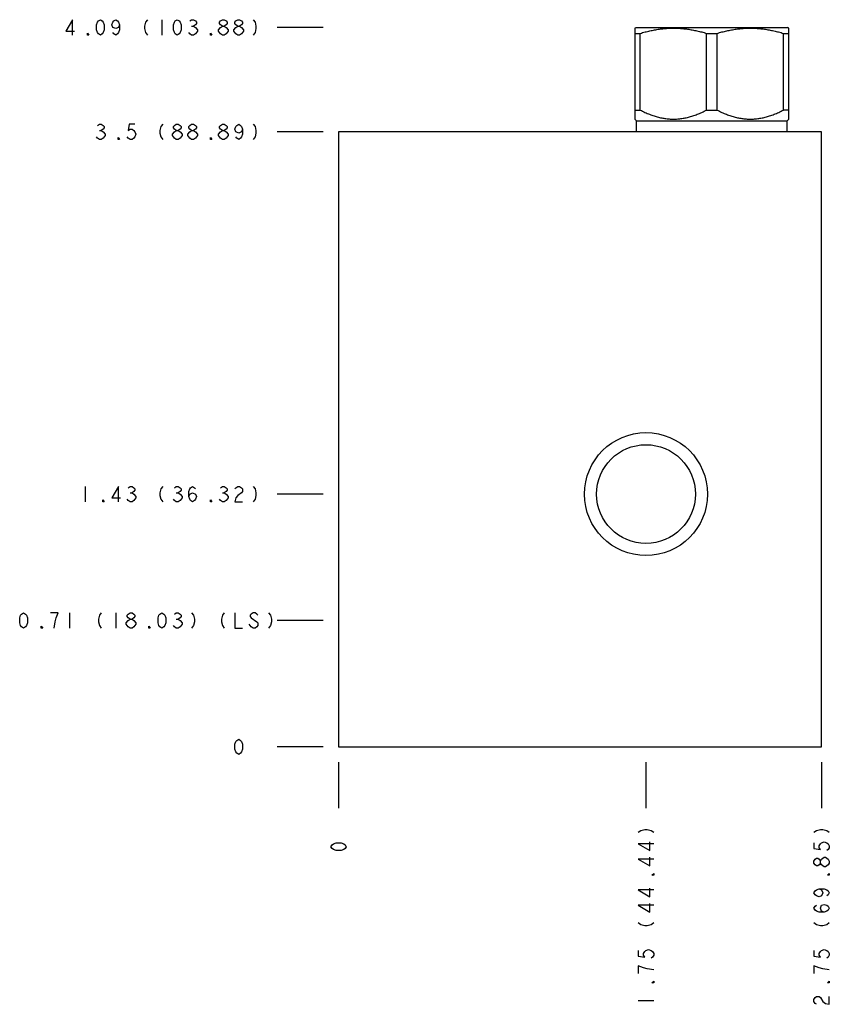
# Model space of a CAD drawing. Units: inches. Extents: x 9.01 to 13.62, y 6.73 to 12.34.
import ezdxf

# ---------------------------------------------------------------- set-up
doc = ezdxf.new("R2010")
doc.units = ezdxf.units.IN
doc.header["$LTSCALE"] = 1.21
doc.header["$MEASUREMENT"] = 0
doc.layers.get('0').update_dxf_attribs({"linetype": 'CONTINUOUS'})
doc.layers.add('03__ASM_ALL_CURVES', color=7, linetype='CONTINUOUS')

msp = doc.modelspace()

# ---------------------------------------------------------------- linework, layer by layer
at = {"color": 7, "linetype": 'CONTINUOUS'}
for p, q in [((12.5176, 12.2884), (12.5255, 12.293)), ((12.518, 11.771), (12.518, 12.2886)), ((12.5255, 12.293), (13.3855, 12.293)), ((13.3935, 12.2884), (13.3855, 12.293)), ((13.393, 11.771), (13.393, 12.2886)), ((12.518, 12.2589), (12.5476, 12.2589)), ((12.5476, 11.8225), (12.5476, 12.2589)), ((12.9259, 11.8225), (12.9259, 12.2589)), ((12.9259, 12.2589), (12.9851, 12.2589)), ((12.9851, 11.8225), (12.9851, 12.2589)), ((13.3634, 11.8225), (13.3634, 12.2589)), ((13.3634, 12.2589), (13.393, 12.2589)), ((12.527, 11.762), (12.5177, 11.7713)), ((12.518, 11.8225), (12.5476, 11.8225)), ((12.9259, 11.8225), (12.9851, 11.8225)), ((13.393, 11.8225), (13.3634, 11.8225)), ((13.384, 11.762), (13.3933, 11.7713)), ((12.527, 11.699), (12.527, 11.762)), ((12.527, 11.762), (13.384, 11.762)), ((13.384, 11.699), (13.384, 11.762)), ((10.8305, 11.699), (10.8305, 8.199)), ((13.5805, 11.699), (10.8305, 11.699)), ((13.5805, 8.199), (13.5805, 11.699)), ((10.8305, 8.199), (13.5805, 8.199))]:
    msp.add_line(p, q, dxfattribs=at)
for radius in [0.35, 0.281]:
    msp.add_circle((12.5805, 9.637), radius, dxfattribs=at)
for points, start_tangent, end_tangent in [([(12.5476, 12.2589), (12.5755, 12.2667), (12.6028, 12.2733), (12.6297, 12.2787), (12.6566, 12.283), (12.6833, 12.2861), (12.71, 12.288), (12.7368, 12.2886), (12.7635, 12.288), (12.7902, 12.2861), (12.817, 12.283), (12.8438, 12.2787), (12.8707, 12.2733), (12.8981, 12.2667), (12.9259, 12.2589)], (0.368294, 0.109662), (0.368294, -0.109662)), ([(12.9851, 12.2589), (13.013, 12.2667), (13.0403, 12.2733), (13.0673, 12.2787), (13.0941, 12.283), (13.1208, 12.2861), (13.1475, 12.288), (13.1743, 12.2886), (13.201, 12.288), (13.2277, 12.2861), (13.2545, 12.283), (13.2813, 12.2787), (13.3083, 12.2733), (13.3356, 12.2667), (13.3634, 12.2589)], (0.368294, 0.109662), (0.368294, -0.109662)), ([(12.5476, 11.8225), (12.5748, 11.8093), (12.601, 11.7982), (12.6265, 11.7891), (12.6514, 11.7819), (12.676, 11.7766), (12.7004, 11.773), (12.7246, 11.7712), (12.7489, 11.7712), (12.7731, 11.773), (12.7975, 11.7766), (12.8221, 11.7819), (12.8471, 11.7891), (12.8725, 11.7982), (12.8987, 11.8093), (12.9259, 11.8225)], (0.351785, -0.181427), (0.351785, 0.181427)), ([(12.9851, 11.8225), (13.0123, 11.8093), (13.0385, 11.7982), (13.064, 11.7891), (13.0889, 11.7819), (13.1135, 11.7766), (13.1379, 11.773), (13.1622, 11.7712), (13.1864, 11.7712), (13.2106, 11.773), (13.235, 11.7766), (13.2596, 11.7819), (13.2846, 11.7891), (13.31, 11.7982), (13.3362, 11.8093), (13.3634, 11.8225)], (0.351785, -0.181427), (0.351785, 0.181427))]:
    msp.add_spline(points, degree=3, dxfattribs=dict(at, start_tangent=start_tangent, end_tangent=end_tangent))
at = {"layer": '03__ASM_ALL_CURVES', "color": 4, "linetype": 'CONTINUOUS'}
for p, q in [((9.3157, 12.3367), (9.2774, 12.2711)), ((9.3157, 12.2492), (9.3157, 12.3367)), ((9.4579, 12.3221), (9.4633, 12.3294)), ((9.4633, 12.3294), (9.4743, 12.3367)), ((9.4743, 12.3367), (9.4852, 12.3294)), ((9.4852, 12.3294), (9.4907, 12.3221)), ((9.5454, 12.3221), (9.5508, 12.3294)), ((9.5508, 12.3294), (9.5618, 12.3367)), ((9.5618, 12.3367), (9.5727, 12.3294)), ((9.5727, 12.3294), (9.5782, 12.3221)), ((9.7422, 12.3367), (9.7313, 12.3221)), ((9.8243, 12.3367), (9.8243, 12.2492)), ((9.8954, 12.3221), (9.9008, 12.3294)), ((9.9008, 12.3294), (9.9118, 12.3367)), ((9.9118, 12.3367), (9.9227, 12.3294)), ((9.9227, 12.3294), (9.9282, 12.3221)), ((9.9829, 12.3294), (9.9938, 12.3367)), ((9.9938, 12.3367), (10.0047, 12.3367)), ((10.0047, 12.3367), (10.0157, 12.3294)), ((10.0157, 12.3294), (10.0211, 12.3221)), ((10.1524, 12.3221), (10.1579, 12.3294)), ((10.1579, 12.3294), (10.1688, 12.3367)), ((10.1688, 12.3367), (10.1797, 12.3367)), ((10.1797, 12.3367), (10.1907, 12.3294)), ((10.1907, 12.3294), (10.1961, 12.3221)), ((10.2399, 12.3221), (10.2454, 12.3294)), ((10.2454, 12.3294), (10.2563, 12.3367)), ((10.2563, 12.3367), (10.2672, 12.3367)), ((10.2672, 12.3367), (10.2782, 12.3294)), ((10.2782, 12.3294), (10.2836, 12.3221)), ((10.3438, 12.3367), (10.3547, 12.3221)), ((9.4524, 12.3075), (9.4579, 12.3221)), ((9.4524, 12.2784), (9.4524, 12.3075)), ((9.4579, 12.2638), (9.4524, 12.2784)), ((9.4907, 12.3221), (9.4961, 12.3075)), ((9.4961, 12.2784), (9.4907, 12.2638)), ((9.4961, 12.3075), (9.4961, 12.2784)), ((9.5399, 12.3075), (9.5454, 12.3221)), ((9.5454, 12.293), (9.5399, 12.3075)), ((9.5618, 12.2857), (9.5454, 12.293)), ((9.5782, 12.293), (9.5618, 12.2857)), ((9.5782, 12.3221), (9.5836, 12.3075)), ((9.5836, 12.3075), (9.5782, 12.293)), ((9.5836, 12.2784), (9.5782, 12.2638)), ((9.5836, 12.3075), (9.5836, 12.2784)), ((9.7313, 12.3221), (9.7258, 12.3002)), ((9.7258, 12.3002), (9.7258, 12.2857)), ((9.7258, 12.2857), (9.7313, 12.2638)), ((9.8899, 12.3075), (9.8954, 12.3221)), ((9.8899, 12.2784), (9.8899, 12.3075)), ((9.8954, 12.2638), (9.8899, 12.2784)), ((9.9282, 12.3221), (9.9336, 12.3075)), ((9.9336, 12.2784), (9.9282, 12.2638)), ((9.9336, 12.3075), (9.9336, 12.2784)), ((9.9938, 12.3002), (10.0047, 12.3002)), ((10.0157, 12.3075), (10.0047, 12.3002)), ((10.0047, 12.3002), (10.0157, 12.293)), ((10.0211, 12.3148), (10.0157, 12.3075)), ((10.0157, 12.293), (10.0266, 12.2784)), ((10.0211, 12.3221), (10.0211, 12.3148)), ((10.0266, 12.2784), (10.0266, 12.2711)), ((10.1469, 12.2784), (10.1579, 12.293)), ((10.1469, 12.2711), (10.1469, 12.2784)), ((10.1524, 12.3148), (10.1524, 12.3221)), ((10.1579, 12.3075), (10.1524, 12.3148)), ((10.1688, 12.3002), (10.1579, 12.3075)), ((10.1579, 12.293), (10.1688, 12.3002)), ((10.1688, 12.3002), (10.1797, 12.3002)), ((10.1907, 12.3075), (10.1797, 12.3002)), ((10.1797, 12.3002), (10.1907, 12.293)), ((10.1961, 12.3148), (10.1907, 12.3075)), ((10.1907, 12.293), (10.2016, 12.2784)), ((10.1961, 12.3221), (10.1961, 12.3148)), ((10.2016, 12.2784), (10.2016, 12.2711)), ((10.2344, 12.2784), (10.2454, 12.293)), ((10.2344, 12.2711), (10.2344, 12.2784)), ((10.2399, 12.3148), (10.2399, 12.3221)), ((10.2454, 12.3075), (10.2399, 12.3148)), ((10.2563, 12.3002), (10.2454, 12.3075)), ((10.2454, 12.293), (10.2563, 12.3002)), ((10.2563, 12.3002), (10.2672, 12.3002)), ((10.2782, 12.3075), (10.2672, 12.3002)), ((10.2672, 12.3002), (10.2782, 12.293)), ((10.2836, 12.3148), (10.2782, 12.3075)), ((10.2782, 12.293), (10.2891, 12.2784)), ((10.2836, 12.3221), (10.2836, 12.3148)), ((10.2891, 12.2784), (10.2891, 12.2711)), ((10.3547, 12.3221), (10.3602, 12.3002)), ((10.3602, 12.2857), (10.3547, 12.2638)), ((10.3602, 12.3002), (10.3602, 12.2857)), ((10.743, 12.293), (10.4805, 12.293)), ((9.2774, 12.2711), (9.3266, 12.2711)), ((9.4004, 12.2492), (9.4004, 12.2601)), ((9.4004, 12.2601), (9.4086, 12.2492)), ((9.4086, 12.2492), (9.4004, 12.2492)), ((9.4633, 12.2565), (9.4579, 12.2638)), ((9.4743, 12.2492), (9.4633, 12.2565)), ((9.4852, 12.2565), (9.4743, 12.2492)), ((9.4907, 12.2638), (9.4852, 12.2565)), ((9.5508, 12.2565), (9.5454, 12.2638)), ((9.5618, 12.2492), (9.5508, 12.2565)), ((9.5727, 12.2565), (9.5618, 12.2492)), ((9.5782, 12.2638), (9.5727, 12.2565)), ((9.7313, 12.2638), (9.7422, 12.2492)), ((9.9008, 12.2565), (9.8954, 12.2638)), ((9.9118, 12.2492), (9.9008, 12.2565)), ((9.9227, 12.2565), (9.9118, 12.2492)), ((9.9282, 12.2638), (9.9227, 12.2565)), ((9.9829, 12.2565), (9.9774, 12.2638)), ((9.9938, 12.2492), (9.9829, 12.2565)), ((10.0047, 12.2492), (9.9938, 12.2492)), ((10.0157, 12.2565), (10.0047, 12.2492)), ((10.0266, 12.2711), (10.0157, 12.2565)), ((10.1004, 12.2492), (10.1004, 12.2601)), ((10.1004, 12.2601), (10.1086, 12.2492)), ((10.1086, 12.2492), (10.1004, 12.2492)), ((10.1579, 12.2565), (10.1469, 12.2711)), ((10.1688, 12.2492), (10.1579, 12.2565)), ((10.1797, 12.2492), (10.1688, 12.2492)), ((10.1907, 12.2565), (10.1797, 12.2492)), ((10.2016, 12.2711), (10.1907, 12.2565)), ((10.2454, 12.2565), (10.2344, 12.2711)), ((10.2563, 12.2492), (10.2454, 12.2565)), ((10.2672, 12.2492), (10.2563, 12.2492)), ((10.2782, 12.2565), (10.2672, 12.2492)), ((10.2891, 12.2711), (10.2782, 12.2565)), ((10.3547, 12.2638), (10.3438, 12.2492)), ((9.4579, 11.7354), (9.4688, 11.7427)), ((9.4688, 11.7427), (9.4797, 11.7427)), ((9.4797, 11.7427), (9.4907, 11.7354)), ((9.4907, 11.7135), (9.4797, 11.7062)), ((9.4907, 11.7354), (9.4961, 11.7281)), ((9.4961, 11.7208), (9.4907, 11.7135)), ((9.4961, 11.7281), (9.4961, 11.7208)), ((9.6383, 11.7427), (9.6329, 11.7062)), ((9.6329, 11.7062), (9.6438, 11.7135)), ((9.6711, 11.7427), (9.6383, 11.7427)), ((9.6438, 11.7135), (9.6547, 11.7135)), ((9.6547, 11.7135), (9.6657, 11.7062)), ((9.8188, 11.7281), (9.8133, 11.7062)), ((9.8297, 11.7427), (9.8188, 11.7281)), ((9.8899, 11.7281), (9.8954, 11.7354)), ((9.8899, 11.7208), (9.8899, 11.7281)), ((9.8954, 11.7135), (9.8899, 11.7208)), ((9.8954, 11.7354), (9.9063, 11.7427)), ((9.9063, 11.7062), (9.8954, 11.7135)), ((9.9063, 11.7427), (9.9172, 11.7427)), ((9.9172, 11.7427), (9.9282, 11.7354)), ((9.9282, 11.7135), (9.9172, 11.7062)), ((9.9282, 11.7354), (9.9336, 11.7281)), ((9.9336, 11.7208), (9.9282, 11.7135)), ((9.9336, 11.7281), (9.9336, 11.7208)), ((9.9774, 11.7281), (9.9829, 11.7354)), ((9.9774, 11.7208), (9.9774, 11.7281)), ((9.9829, 11.7135), (9.9774, 11.7208)), ((9.9829, 11.7354), (9.9938, 11.7427)), ((9.9938, 11.7062), (9.9829, 11.7135)), ((9.9938, 11.7427), (10.0047, 11.7427)), ((10.0047, 11.7427), (10.0157, 11.7354)), ((10.0157, 11.7135), (10.0047, 11.7062)), ((10.0157, 11.7354), (10.0211, 11.7281)), ((10.0211, 11.7208), (10.0157, 11.7135)), ((10.0211, 11.7281), (10.0211, 11.7208)), ((10.1524, 11.7281), (10.1579, 11.7354)), ((10.1524, 11.7208), (10.1524, 11.7281)), ((10.1579, 11.7135), (10.1524, 11.7208)), ((10.1579, 11.7354), (10.1688, 11.7427)), ((10.1688, 11.7062), (10.1579, 11.7135)), ((10.1688, 11.7427), (10.1797, 11.7427)), ((10.1797, 11.7427), (10.1907, 11.7354)), ((10.1907, 11.7135), (10.1797, 11.7062)), ((10.1907, 11.7354), (10.1961, 11.7281)), ((10.1961, 11.7208), (10.1907, 11.7135)), ((10.1961, 11.7281), (10.1961, 11.7208)), ((10.2399, 11.7135), (10.2454, 11.7281)), ((10.2454, 11.699), (10.2399, 11.7135)), ((10.2454, 11.7281), (10.2508, 11.7354)), ((10.2508, 11.7354), (10.2618, 11.7427)), ((10.2618, 11.7427), (10.2727, 11.7354)), ((10.2727, 11.7354), (10.2782, 11.7281)), ((10.2782, 11.7281), (10.2836, 11.7135)), ((10.2836, 11.7135), (10.2782, 11.699)), ((10.2836, 11.7135), (10.2836, 11.6844)), ((10.3438, 11.7427), (10.3547, 11.7281)), ((10.3547, 11.7281), (10.3602, 11.7062)), ((9.4579, 11.6625), (9.4524, 11.6698)), ((9.4688, 11.6552), (9.4579, 11.6625)), ((9.4688, 11.7062), (9.4797, 11.7062)), ((9.4797, 11.6552), (9.4688, 11.6552)), ((9.4797, 11.7062), (9.4907, 11.699)), ((9.4907, 11.6625), (9.4797, 11.6552)), ((9.4907, 11.699), (9.5016, 11.6844)), ((9.5016, 11.6771), (9.4907, 11.6625)), ((9.5016, 11.6844), (9.5016, 11.6771)), ((9.5754, 11.6552), (9.5754, 11.6661)), ((9.5754, 11.6661), (9.5836, 11.6552)), ((9.5836, 11.6552), (9.5754, 11.6552)), ((9.6329, 11.6625), (9.6274, 11.6698)), ((9.6438, 11.6552), (9.6329, 11.6625)), ((9.6547, 11.6552), (9.6438, 11.6552)), ((9.6657, 11.6625), (9.6547, 11.6552)), ((9.6657, 11.7062), (9.6711, 11.699)), ((9.6711, 11.6698), (9.6657, 11.6625)), ((9.6711, 11.699), (9.6766, 11.6844)), ((9.6766, 11.6844), (9.6711, 11.6698)), ((9.8133, 11.7062), (9.8133, 11.6917)), ((9.8133, 11.6917), (9.8188, 11.6698)), ((9.8188, 11.6698), (9.8297, 11.6552)), ((9.8844, 11.6844), (9.8954, 11.699)), ((9.8844, 11.6771), (9.8844, 11.6844)), ((9.8954, 11.6625), (9.8844, 11.6771)), ((9.8954, 11.699), (9.9063, 11.7062)), ((9.9063, 11.6552), (9.8954, 11.6625)), ((9.9063, 11.7062), (9.9172, 11.7062)), ((9.9172, 11.6552), (9.9063, 11.6552)), ((9.9172, 11.7062), (9.9282, 11.699)), ((9.9282, 11.6625), (9.9172, 11.6552)), ((9.9282, 11.699), (9.9391, 11.6844)), ((9.9391, 11.6771), (9.9282, 11.6625)), ((9.9391, 11.6844), (9.9391, 11.6771)), ((9.9719, 11.6844), (9.9829, 11.699)), ((9.9719, 11.6771), (9.9719, 11.6844)), ((9.9829, 11.6625), (9.9719, 11.6771)), ((9.9829, 11.699), (9.9938, 11.7062)), ((9.9938, 11.6552), (9.9829, 11.6625)), ((9.9938, 11.7062), (10.0047, 11.7062)), ((10.0047, 11.6552), (9.9938, 11.6552)), ((10.0047, 11.7062), (10.0157, 11.699)), ((10.0157, 11.6625), (10.0047, 11.6552)), ((10.0157, 11.699), (10.0266, 11.6844)), ((10.0266, 11.6771), (10.0157, 11.6625)), ((10.0266, 11.6844), (10.0266, 11.6771)), ((10.1004, 11.6552), (10.1004, 11.6661)), ((10.1004, 11.6661), (10.1086, 11.6552)), ((10.1086, 11.6552), (10.1004, 11.6552)), ((10.1469, 11.6844), (10.1579, 11.699)), ((10.1469, 11.6771), (10.1469, 11.6844)), ((10.1579, 11.6625), (10.1469, 11.6771)), ((10.1579, 11.699), (10.1688, 11.7062)), ((10.1688, 11.6552), (10.1579, 11.6625)), ((10.1688, 11.7062), (10.1797, 11.7062)), ((10.1797, 11.6552), (10.1688, 11.6552)), ((10.1797, 11.7062), (10.1907, 11.699)), ((10.1907, 11.6625), (10.1797, 11.6552)), ((10.1907, 11.699), (10.2016, 11.6844)), ((10.2016, 11.6771), (10.1907, 11.6625)), ((10.2016, 11.6844), (10.2016, 11.6771)), ((10.2618, 11.6917), (10.2454, 11.699)), ((10.2508, 11.6625), (10.2454, 11.6698)), ((10.2618, 11.6552), (10.2508, 11.6625)), ((10.2782, 11.699), (10.2618, 11.6917)), ((10.2727, 11.6625), (10.2618, 11.6552)), ((10.2782, 11.6698), (10.2727, 11.6625)), ((10.2836, 11.6844), (10.2782, 11.6698)), ((10.3547, 11.6698), (10.3438, 11.6552)), ((10.3602, 11.6917), (10.3547, 11.6698)), ((10.3602, 11.7062), (10.3602, 11.6917)), ((10.743, 11.699), (10.4805, 11.699)), ((9.3868, 9.6807), (9.3868, 9.5932)), ((9.5782, 9.6807), (9.5399, 9.6151)), ((9.5782, 9.5932), (9.5782, 9.6807)), ((9.6329, 9.6734), (9.6438, 9.6807)), ((9.6438, 9.6807), (9.6547, 9.6807)), ((9.6438, 9.6442), (9.6547, 9.6442)), ((9.6547, 9.6807), (9.6657, 9.6734)), ((9.6657, 9.6515), (9.6547, 9.6442)), ((9.6547, 9.6442), (9.6657, 9.637)), ((9.6657, 9.6734), (9.6711, 9.6661)), ((9.6711, 9.6588), (9.6657, 9.6515)), ((9.6711, 9.6661), (9.6711, 9.6588)), ((9.8188, 9.6661), (9.8133, 9.6442)), ((9.8133, 9.6442), (9.8133, 9.6297)), ((9.8297, 9.6807), (9.8188, 9.6661)), ((9.8954, 9.6734), (9.9063, 9.6807)), ((9.9063, 9.6807), (9.9172, 9.6807)), ((9.9063, 9.6442), (9.9172, 9.6442)), ((9.9172, 9.6807), (9.9282, 9.6734)), ((9.9282, 9.6515), (9.9172, 9.6442)), ((9.9172, 9.6442), (9.9282, 9.637)), ((9.9282, 9.6734), (9.9336, 9.6661)), ((9.9336, 9.6588), (9.9282, 9.6515)), ((9.9336, 9.6661), (9.9336, 9.6588)), ((9.9774, 9.6515), (9.9829, 9.6661)), ((9.9774, 9.6224), (9.9774, 9.6515)), ((9.9829, 9.6661), (9.9883, 9.6734)), ((9.9829, 9.637), (9.9993, 9.6442)), ((9.9883, 9.6734), (9.9993, 9.6807)), ((9.9993, 9.6807), (10.0102, 9.6734)), ((9.9993, 9.6442), (10.0157, 9.637)), ((10.0102, 9.6734), (10.0157, 9.6661)), ((10.1579, 9.6734), (10.1688, 9.6807)), ((10.1688, 9.6807), (10.1797, 9.6807)), ((10.1688, 9.6442), (10.1797, 9.6442)), ((10.1797, 9.6807), (10.1907, 9.6734)), ((10.1907, 9.6515), (10.1797, 9.6442)), ((10.1797, 9.6442), (10.1907, 9.637)), ((10.1907, 9.6734), (10.1961, 9.6661)), ((10.1961, 9.6588), (10.1907, 9.6515)), ((10.1961, 9.6661), (10.1961, 9.6588)), ((10.2399, 9.6661), (10.2454, 9.6734)), ((10.2454, 9.6734), (10.2563, 9.6807)), ((10.2563, 9.6807), (10.2672, 9.6807)), ((10.2782, 9.6442), (10.2563, 9.6297)), ((10.2672, 9.6807), (10.2782, 9.6734)), ((10.2782, 9.6734), (10.2836, 9.6661)), ((10.2836, 9.6515), (10.2782, 9.6442)), ((10.2836, 9.6661), (10.2836, 9.6515)), ((10.3438, 9.6807), (10.3547, 9.6661)), ((10.3547, 9.6661), (10.3602, 9.6442)), ((10.3602, 9.6442), (10.3602, 9.6297)), ((9.4879, 9.5932), (9.4879, 9.6041)), ((9.4879, 9.6041), (9.4961, 9.5932)), ((9.4961, 9.5932), (9.4879, 9.5932)), ((9.5399, 9.6151), (9.5891, 9.6151)), ((9.6329, 9.6005), (9.6274, 9.6078)), ((9.6438, 9.5932), (9.6329, 9.6005)), ((9.6547, 9.5932), (9.6438, 9.5932)), ((9.6657, 9.6005), (9.6547, 9.5932)), ((9.6657, 9.637), (9.6766, 9.6224)), ((9.6766, 9.6151), (9.6657, 9.6005)), ((9.6766, 9.6224), (9.6766, 9.6151)), ((9.8133, 9.6297), (9.8188, 9.6078)), ((9.8188, 9.6078), (9.8297, 9.5932)), ((9.8954, 9.6005), (9.8899, 9.6078)), ((9.9063, 9.5932), (9.8954, 9.6005)), ((9.9172, 9.5932), (9.9063, 9.5932)), ((9.9282, 9.6005), (9.9172, 9.5932)), ((9.9282, 9.637), (9.9391, 9.6224)), ((9.9391, 9.6151), (9.9282, 9.6005)), ((9.9391, 9.6224), (9.9391, 9.6151)), ((9.9774, 9.6224), (9.9829, 9.637)), ((9.9829, 9.6078), (9.9774, 9.6224)), ((9.9883, 9.6005), (9.9829, 9.6078)), ((9.9993, 9.5932), (9.9883, 9.6005)), ((10.0102, 9.6005), (9.9993, 9.5932)), ((10.0157, 9.6078), (10.0102, 9.6005)), ((10.0157, 9.637), (10.0211, 9.6224)), ((10.0211, 9.6224), (10.0157, 9.6078)), ((10.1004, 9.5932), (10.1004, 9.6041)), ((10.1004, 9.6041), (10.1086, 9.5932)), ((10.1086, 9.5932), (10.1004, 9.5932)), ((10.1579, 9.6005), (10.1524, 9.6078)), ((10.1688, 9.5932), (10.1579, 9.6005)), ((10.1797, 9.5932), (10.1688, 9.5932)), ((10.1907, 9.6005), (10.1797, 9.5932)), ((10.1907, 9.637), (10.2016, 9.6224)), ((10.2016, 9.6151), (10.1907, 9.6005)), ((10.2016, 9.6224), (10.2016, 9.6151)), ((10.2454, 9.6151), (10.2399, 9.5932)), ((10.2399, 9.5932), (10.2836, 9.5932)), ((10.2563, 9.6297), (10.2454, 9.6151)), ((10.3547, 9.6078), (10.3438, 9.5932)), ((10.3602, 9.6297), (10.3547, 9.6078)), ((10.743, 9.637), (10.4805, 9.637)), ((9.0149, 8.9325), (9.0204, 8.9471)), ((9.0149, 8.9034), (9.0149, 8.9325)), ((9.0204, 8.9471), (9.0258, 8.9544)), ((9.0258, 8.9544), (9.0368, 8.9617)), ((9.0368, 8.9617), (9.0477, 8.9544)), ((9.0477, 8.9544), (9.0532, 8.9471)), ((9.0532, 8.9471), (9.0586, 8.9325)), ((9.0586, 8.9325), (9.0586, 8.9034)), ((9.2336, 8.9617), (9.1899, 8.9617)), ((9.2118, 8.8742), (9.2172, 8.9107)), ((9.2172, 8.9107), (9.2227, 8.9325)), ((9.2227, 8.9325), (9.2336, 8.9617)), ((9.2993, 8.9617), (9.2993, 8.8742)), ((9.4688, 8.9471), (9.4633, 8.9252)), ((9.4633, 8.9252), (9.4633, 8.9107)), ((9.4633, 8.9107), (9.4688, 8.8888)), ((9.4797, 8.9617), (9.4688, 8.9471)), ((9.5618, 8.9617), (9.5618, 8.8742)), ((9.6219, 8.9034), (9.6329, 8.918)), ((9.6274, 8.9471), (9.6329, 8.9544)), ((9.6274, 8.9398), (9.6274, 8.9471)), ((9.6329, 8.9325), (9.6274, 8.9398)), ((9.6329, 8.9544), (9.6438, 8.9617)), ((9.6438, 8.9252), (9.6329, 8.9325)), ((9.6329, 8.918), (9.6438, 8.9252)), ((9.6438, 8.9617), (9.6547, 8.9617)), ((9.6438, 8.9252), (9.6547, 8.9252)), ((9.6547, 8.9617), (9.6657, 8.9544)), ((9.6657, 8.9325), (9.6547, 8.9252)), ((9.6547, 8.9252), (9.6657, 8.918)), ((9.6657, 8.9544), (9.6711, 8.9471)), ((9.6711, 8.9398), (9.6657, 8.9325)), ((9.6657, 8.918), (9.6766, 8.9034)), ((9.6711, 8.9471), (9.6711, 8.9398)), ((9.8024, 8.9325), (9.8079, 8.9471)), ((9.8024, 8.9034), (9.8024, 8.9325)), ((9.8079, 8.9471), (9.8133, 8.9544)), ((9.8133, 8.9544), (9.8243, 8.9617)), ((9.8243, 8.9617), (9.8352, 8.9544)), ((9.8352, 8.9544), (9.8407, 8.9471)), ((9.8407, 8.9471), (9.8461, 8.9325)), ((9.8461, 8.9325), (9.8461, 8.9034)), ((9.8954, 8.9544), (9.9063, 8.9617)), ((9.9063, 8.9617), (9.9172, 8.9617)), ((9.9063, 8.9252), (9.9172, 8.9252)), ((9.9172, 8.9617), (9.9282, 8.9544)), ((9.9282, 8.9325), (9.9172, 8.9252)), ((9.9172, 8.9252), (9.9282, 8.918)), ((9.9282, 8.9544), (9.9336, 8.9471)), ((9.9336, 8.9398), (9.9282, 8.9325)), ((9.9282, 8.918), (9.9391, 8.9034)), ((9.9336, 8.9471), (9.9336, 8.9398)), ((9.9938, 8.9617), (10.0047, 8.9471)), ((10.0047, 8.9471), (10.0102, 8.9252)), ((10.0102, 8.9107), (10.0047, 8.8888)), ((10.0102, 8.9252), (10.0102, 8.9107)), ((10.1688, 8.9471), (10.1633, 8.9252)), ((10.1633, 8.9252), (10.1633, 8.9107)), ((10.1633, 8.9107), (10.1688, 8.8888)), ((10.1797, 8.9617), (10.1688, 8.9471)), ((10.2399, 8.9617), (10.2399, 8.8742)), ((10.3329, 8.9544), (10.3274, 8.9471)), ((10.3274, 8.9471), (10.3274, 8.9398)), ((10.3274, 8.9398), (10.3329, 8.9325)), ((10.3438, 8.9617), (10.3329, 8.9544)), ((10.3329, 8.9325), (10.3657, 8.9107)), ((10.3547, 8.9617), (10.3438, 8.9617)), ((10.3657, 8.9544), (10.3547, 8.9617)), ((10.3711, 8.9471), (10.3657, 8.9544)), ((10.3657, 8.9107), (10.3711, 8.9034)), ((10.4313, 8.9617), (10.4422, 8.9471)), ((10.4422, 8.9471), (10.4477, 8.9252)), ((10.4477, 8.9107), (10.4422, 8.8888)), ((10.4477, 8.9252), (10.4477, 8.9107)), ((10.743, 8.918), (10.4805, 8.918)), ((9.0204, 8.8888), (9.0149, 8.9034)), ((9.0258, 8.8815), (9.0204, 8.8888)), ((9.0368, 8.8742), (9.0258, 8.8815)), ((9.0477, 8.8815), (9.0368, 8.8742)), ((9.0532, 8.8888), (9.0477, 8.8815)), ((9.0586, 8.9034), (9.0532, 8.8888)), ((9.1379, 8.8742), (9.1379, 8.8851)), ((9.1379, 8.8851), (9.1461, 8.8742)), ((9.1461, 8.8742), (9.1379, 8.8742)), ((9.4688, 8.8888), (9.4797, 8.8742)), ((9.6219, 8.8961), (9.6219, 8.9034)), ((9.6329, 8.8815), (9.6219, 8.8961)), ((9.6438, 8.8742), (9.6329, 8.8815)), ((9.6547, 8.8742), (9.6438, 8.8742)), ((9.6657, 8.8815), (9.6547, 8.8742)), ((9.6766, 8.8961), (9.6657, 8.8815)), ((9.6766, 8.9034), (9.6766, 8.8961)), ((9.7504, 8.8742), (9.7504, 8.8851)), ((9.7504, 8.8851), (9.7586, 8.8742)), ((9.7586, 8.8742), (9.7504, 8.8742)), ((9.8079, 8.8888), (9.8024, 8.9034)), ((9.8133, 8.8815), (9.8079, 8.8888)), ((9.8243, 8.8742), (9.8133, 8.8815)), ((9.8352, 8.8815), (9.8243, 8.8742)), ((9.8407, 8.8888), (9.8352, 8.8815)), ((9.8461, 8.9034), (9.8407, 8.8888)), ((9.8954, 8.8815), (9.8899, 8.8888)), ((9.9063, 8.8742), (9.8954, 8.8815)), ((9.9172, 8.8742), (9.9063, 8.8742)), ((9.9282, 8.8815), (9.9172, 8.8742)), ((9.9391, 8.8961), (9.9282, 8.8815)), ((9.9391, 8.9034), (9.9391, 8.8961)), ((10.0047, 8.8888), (9.9938, 8.8742)), ((10.1688, 8.8888), (10.1797, 8.8742)), ((10.2399, 8.8742), (10.2836, 8.8742)), ((10.3329, 8.8815), (10.3219, 8.8961)), ((10.3438, 8.8742), (10.3329, 8.8815)), ((10.3547, 8.8742), (10.3438, 8.8742)), ((10.3657, 8.8815), (10.3547, 8.8742)), ((10.3711, 8.8888), (10.3657, 8.8815)), ((10.3711, 8.9034), (10.3711, 8.8888)), ((10.4422, 8.8888), (10.4313, 8.8742)), ((10.2508, 8.2354), (10.2618, 8.2427)), ((10.2618, 8.2427), (10.2727, 8.2354)), ((10.2399, 8.2135), (10.2454, 8.2281)), ((10.2399, 8.1844), (10.2399, 8.2135)), ((10.2454, 8.1698), (10.2399, 8.1844)), ((10.2454, 8.2281), (10.2508, 8.2354)), ((10.2727, 8.2354), (10.2782, 8.2281)), ((10.2782, 8.2281), (10.2836, 8.2135)), ((10.2836, 8.1844), (10.2782, 8.1698)), ((10.2836, 8.2135), (10.2836, 8.1844)), ((10.743, 8.199), (10.4805, 8.199)), ((10.2508, 8.1625), (10.2454, 8.1698)), ((10.2618, 8.1552), (10.2508, 8.1625)), ((10.2727, 8.1625), (10.2618, 8.1552)), ((10.2782, 8.1698), (10.2727, 8.1625)), ((10.8305, 8.1115), (10.8305, 7.849)), ((12.5805, 8.1115), (12.5805, 7.849)), ((13.5805, 8.1115), (13.5805, 7.849)), ((12.5368, 7.7122), (12.5513, 7.7232)), ((12.5513, 7.7232), (12.5732, 7.7286)), ((12.5732, 7.7286), (12.5878, 7.7286)), ((12.5878, 7.7286), (12.6097, 7.7232)), ((12.6097, 7.7232), (12.6243, 7.7122)), ((13.5368, 7.7122), (13.5513, 7.7232)), ((13.5513, 7.7232), (13.5732, 7.7286)), ((13.5732, 7.7286), (13.5878, 7.7286)), ((13.5878, 7.7286), (13.6097, 7.7232)), ((13.6097, 7.7232), (13.6243, 7.7122)), ((10.7868, 7.6302), (10.7941, 7.6411)), ((10.7941, 7.6193), (10.7868, 7.6302)), ((10.7941, 7.6411), (10.8013, 7.6466)), ((10.8013, 7.6466), (10.8159, 7.6521)), ((10.8159, 7.6521), (10.8451, 7.6521)), ((10.8451, 7.6521), (10.8597, 7.6466)), ((10.8597, 7.6466), (10.867, 7.6411)), ((10.867, 7.6411), (10.8743, 7.6302)), ((10.8743, 7.6302), (10.867, 7.6193)), ((12.6243, 7.6466), (12.5368, 7.6466)), ((12.5368, 7.6466), (12.6024, 7.6083)), ((12.6024, 7.6083), (12.6024, 7.6576)), ((13.5368, 7.6521), (13.5368, 7.6193)), ((13.5659, 7.6357), (13.5732, 7.6466)), ((13.5659, 7.6247), (13.5659, 7.6357)), ((13.5732, 7.6138), (13.5659, 7.6247)), ((13.5732, 7.6466), (13.5805, 7.6521)), ((13.5805, 7.6521), (13.5951, 7.6576)), ((13.5951, 7.6576), (13.6097, 7.6521)), ((13.6097, 7.6521), (13.617, 7.6466)), ((13.617, 7.6466), (13.6243, 7.6357)), ((13.6243, 7.6247), (13.617, 7.6138)), ((13.6243, 7.6357), (13.6243, 7.6247)), ((10.8013, 7.6138), (10.7941, 7.6193)), ((10.8159, 7.6083), (10.8013, 7.6138)), ((10.8451, 7.6083), (10.8159, 7.6083)), ((10.8597, 7.6138), (10.8451, 7.6083)), ((10.867, 7.6193), (10.8597, 7.6138)), ((12.6024, 7.5208), (12.6024, 7.5701)), ((13.5368, 7.6193), (13.5732, 7.6138)), ((13.5441, 7.5591), (13.5513, 7.5646)), ((13.5513, 7.5646), (13.5586, 7.5646)), ((13.5586, 7.5646), (13.5659, 7.5591)), ((13.5805, 7.5591), (13.5951, 7.5701)), ((13.5951, 7.5701), (13.6024, 7.5701)), ((13.6024, 7.5701), (13.617, 7.5591)), ((13.617, 7.6138), (13.6097, 7.6083)), ((12.6243, 7.5591), (12.5368, 7.5591)), ((12.5368, 7.5591), (12.6024, 7.5208)), ((13.5368, 7.5482), (13.5441, 7.5591)), ((13.5368, 7.5372), (13.5368, 7.5482)), ((13.5441, 7.5263), (13.5368, 7.5372)), ((13.5513, 7.5208), (13.5441, 7.5263)), ((13.5586, 7.5208), (13.5513, 7.5208)), ((13.5659, 7.5263), (13.5586, 7.5208)), ((13.5659, 7.5591), (13.5732, 7.5482)), ((13.5732, 7.5372), (13.5659, 7.5263)), ((13.5732, 7.5482), (13.5805, 7.5591)), ((13.5732, 7.5372), (13.5732, 7.5482)), ((13.5805, 7.5263), (13.5732, 7.5372)), ((13.5951, 7.5154), (13.5805, 7.5263)), ((13.6024, 7.5154), (13.5951, 7.5154)), ((13.617, 7.5263), (13.6024, 7.5154)), ((13.617, 7.5591), (13.6243, 7.5482)), ((13.6243, 7.5372), (13.617, 7.5263)), ((13.6243, 7.5482), (13.6243, 7.5372)), ((12.6133, 7.4689), (12.6243, 7.4771)), ((12.6243, 7.4689), (12.6133, 7.4689)), ((12.6243, 7.4771), (12.6243, 7.4689)), ((13.6133, 7.4689), (13.6243, 7.4771)), ((13.6243, 7.4689), (13.6133, 7.4689)), ((13.6243, 7.4771), (13.6243, 7.4689)), ((12.6243, 7.3841), (12.5368, 7.3841)), ((12.5368, 7.3841), (12.6024, 7.3458)), ((12.6024, 7.3458), (12.6024, 7.3951)), ((13.5368, 7.3677), (13.5441, 7.3786)), ((13.5441, 7.3568), (13.5368, 7.3677)), ((13.5441, 7.3786), (13.5513, 7.3841)), ((13.5513, 7.3513), (13.5441, 7.3568)), ((13.5513, 7.3841), (13.5659, 7.3896)), ((13.5659, 7.3458), (13.5513, 7.3513)), ((13.5659, 7.3896), (13.5951, 7.3896)), ((13.5659, 7.3896), (13.5805, 7.3841)), ((13.5805, 7.3513), (13.5659, 7.3458)), ((13.5805, 7.3841), (13.5878, 7.3677)), ((13.5878, 7.3677), (13.5805, 7.3513)), ((13.5951, 7.3896), (13.6097, 7.3841)), ((13.6097, 7.3841), (13.617, 7.3786)), ((13.617, 7.3568), (13.6097, 7.3513)), ((13.617, 7.3786), (13.6243, 7.3677)), ((13.6243, 7.3677), (13.617, 7.3568)), ((12.6243, 7.2966), (12.5368, 7.2966)), ((12.5368, 7.2966), (12.6024, 7.2583)), ((12.6024, 7.2583), (12.6024, 7.3076)), ((13.5368, 7.2802), (13.5441, 7.2911)), ((13.5441, 7.2911), (13.5513, 7.2966)), ((13.5732, 7.2802), (13.5805, 7.2966)), ((13.5805, 7.2966), (13.5951, 7.3021)), ((13.5951, 7.3021), (13.6097, 7.2966)), ((13.6097, 7.2966), (13.617, 7.2911)), ((13.617, 7.2911), (13.6243, 7.2802)), ((13.5441, 7.2693), (13.5368, 7.2802)), ((13.5513, 7.2638), (13.5441, 7.2693)), ((13.5659, 7.2583), (13.5513, 7.2638)), ((13.5951, 7.2583), (13.5659, 7.2583)), ((13.5805, 7.2638), (13.5732, 7.2802)), ((13.5951, 7.2583), (13.5805, 7.2638)), ((13.6097, 7.2638), (13.5951, 7.2583)), ((13.617, 7.2693), (13.6097, 7.2638)), ((13.6243, 7.2802), (13.617, 7.2693)), ((12.5368, 7.1982), (12.5513, 7.1872)), ((12.5513, 7.1872), (12.5732, 7.1818)), ((12.5732, 7.1818), (12.5878, 7.1818)), ((12.5878, 7.1818), (12.6097, 7.1872)), ((12.6097, 7.1872), (12.6243, 7.1982)), ((13.5368, 7.1982), (13.5513, 7.1872)), ((13.5513, 7.1872), (13.5732, 7.1818)), ((13.5732, 7.1818), (13.5878, 7.1818)), ((13.5878, 7.1818), (13.6097, 7.1872)), ((13.6097, 7.1872), (13.6243, 7.1982)), ((12.5368, 7.0396), (12.5368, 7.0068)), ((12.5368, 7.0068), (12.5732, 7.0013)), ((12.5659, 7.0232), (12.5732, 7.0341)), ((12.5659, 7.0122), (12.5659, 7.0232)), ((12.5732, 7.0013), (12.5659, 7.0122)), ((12.5732, 7.0341), (12.5805, 7.0396)), ((12.5805, 7.0396), (12.5951, 7.0451)), ((12.5951, 7.0451), (12.6097, 7.0396)), ((12.6097, 7.0396), (12.617, 7.0341)), ((12.617, 7.0341), (12.6243, 7.0232)), ((12.6243, 7.0122), (12.617, 7.0013)), ((12.6243, 7.0232), (12.6243, 7.0122)), ((13.5368, 7.0396), (13.5368, 7.0068)), ((13.5368, 7.0068), (13.5732, 7.0013)), ((13.5659, 7.0232), (13.5732, 7.0341)), ((13.5659, 7.0122), (13.5659, 7.0232)), ((13.5732, 7.0013), (13.5659, 7.0122)), ((13.5732, 7.0341), (13.5805, 7.0396)), ((13.5805, 7.0396), (13.5951, 7.0451)), ((13.5951, 7.0451), (13.6097, 7.0396)), ((13.6097, 7.0396), (13.617, 7.0341)), ((13.617, 7.0341), (13.6243, 7.0232)), ((13.6243, 7.0122), (13.617, 7.0013)), ((13.6243, 7.0232), (13.6243, 7.0122)), ((12.5659, 6.9411), (12.5368, 6.9521)), ((12.5368, 6.9521), (12.5368, 6.9083)), ((12.617, 7.0013), (12.6097, 6.9958)), ((13.5659, 6.9411), (13.5368, 6.9521)), ((13.5368, 6.9521), (13.5368, 6.9083)), ((13.617, 7.0013), (13.6097, 6.9958)), ((12.5878, 6.9357), (12.5659, 6.9411)), ((12.6243, 6.9302), (12.5878, 6.9357)), ((13.5878, 6.9357), (13.5659, 6.9411)), ((13.6243, 6.9302), (13.5878, 6.9357)), ((12.6133, 6.8564), (12.6243, 6.8646)), ((12.6243, 6.8564), (12.6133, 6.8564)), ((12.6243, 6.8646), (12.6243, 6.8564)), ((13.6133, 6.8564), (13.6243, 6.8646)), ((13.6243, 6.8564), (13.6133, 6.8564)), ((13.6243, 6.8646), (13.6243, 6.8564)), ((12.5368, 6.7552), (12.6243, 6.7552)), ((13.5368, 6.7607), (13.5441, 6.7716)), ((13.5368, 6.7497), (13.5368, 6.7607)), ((13.5441, 6.7388), (13.5368, 6.7497)), ((13.5441, 6.7716), (13.5513, 6.7771)), ((13.5513, 6.7333), (13.5441, 6.7388)), ((13.5513, 6.7771), (13.5659, 6.7771)), ((13.5659, 6.7771), (13.5732, 6.7716)), ((13.5732, 6.7716), (13.5878, 6.7497)), ((13.5878, 6.7497), (13.6024, 6.7388)), ((13.6024, 6.7388), (13.6243, 6.7333)), ((13.6243, 6.7333), (13.6243, 6.7771))]:
    msp.add_line(p, q, dxfattribs=at)

doc.saveas('drawing.dxf')
